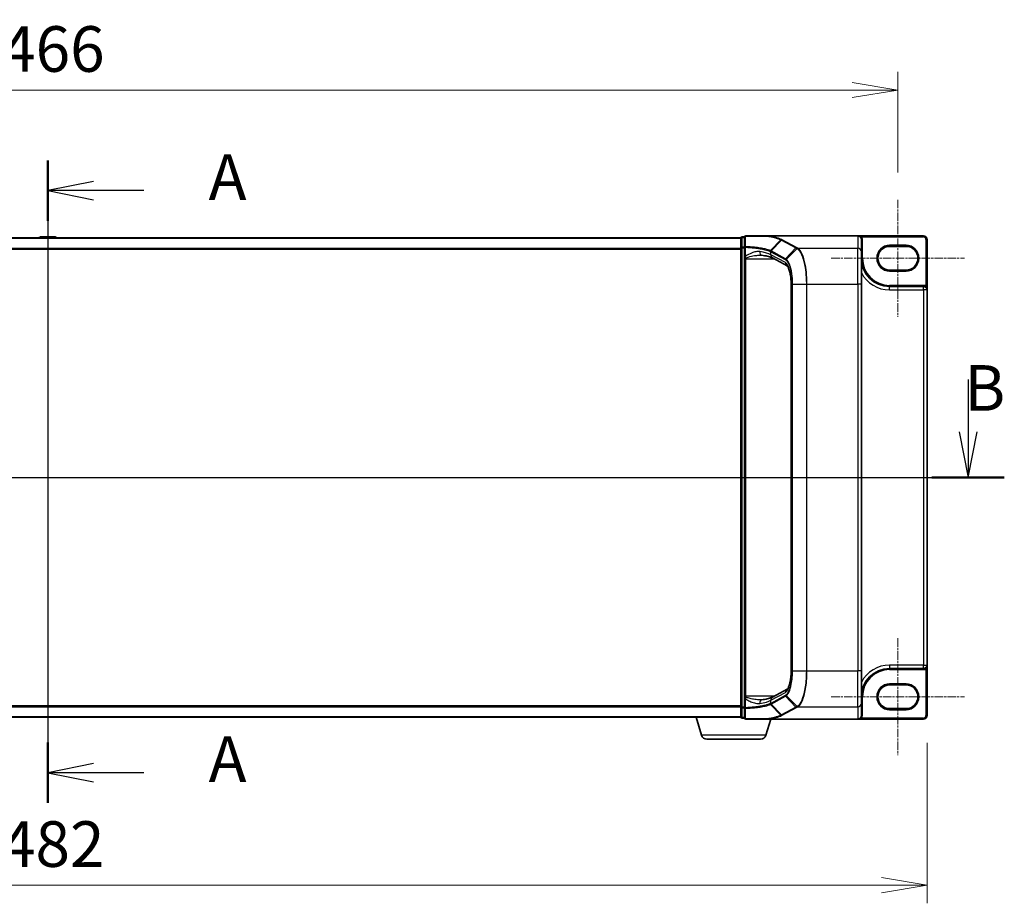
# Model space of a CAD drawing. Units: millimetres. Extents: x 7 to 7682, y 4 to 1409.
# Drawn here: x 992 to 1262, y 656 to 899 of the extents above; entities that cross this region are included whole.
import ezdxf

# ---------------------------------------------------------------- set-up
doc = ezdxf.new("R2010")
doc.units = ezdxf.units.MM
doc.header["$LTSCALE"] = 0.5
doc.linetypes.add('CHAIN', pattern=[0.3543, 0.2362, -0.0295, 0.0591, -0.0295])
doc.layers.get('Defpoints').update_dxf_attribs({"lineweight": 25})
for name, color, linetype, lineweight in [('Centerline (ISO)', 131, 'Continuous', 18), ('Dimension (ISO)', 7, 'Continuous', 18), ('Dimension (ISO) @ 1', 7, 'Continuous', 18), ('Section Line (ISO)', 7, 'Continuous', 25), ('Visible (ISO)', 7, 'Continuous', 35), ('Visible Narrow (ISO)', 7, 'Continuous', 25)]:
    doc.layers.add(name, color=color, linetype=linetype, lineweight=lineweight)
doc.styles.add('Note Text (TK)', font='MS PGothic.ttf')
doc.dimstyles.new('Default - Method 1b (TK)', dxfattribs={"dimscale": 0.5, "dimtxt": 2.5, "dimasz": 2.5, "dimexe": 1, "dimexo": 1.5, "dimgap": 1, "dimtad": 1, "dimrnd": 1e-08, "dimdsep": 46, "dimtxsty": 'Note Text (TK)', "dimblk": 'OPEN', "dimcen": 0.09, "dimdle": 5, "dimclrd": 100, "dimclre": 100, "dimclrt": 7, "dimadec": 1, "dimazin": 1, "dimtfac": 1, "dimtmove": 0, "dimatfit": 3, "dimldrblk": 'OPEN', "dimfxl": 1, "dimtolj": 1, "dimlwd": -1, "dimlwe": -1, "dimarcsym": 0})

# ---------------------------------------------------------------- blocks, each defined once
blk = doc.blocks.new('2dTransSection0')
at = {"layer": 'Section Line (ISO)', "linetype": 'Continuous'}
for p, q in [((171.965, 179.187), (171.965, 143.947)), ((174.465, 178.027), (171.965, 177.527)), ((174.465, 177.527), (171.965, 177.527)), ((171.965, 177.527), (174.465, 177.027)), ((177.234, 177.527), (174.465, 177.527)), ((174.465, 146.107), (171.965, 145.607)), ((174.465, 145.607), (171.965, 145.607)), ((171.965, 145.607), (174.465, 145.107)), ((177.234, 145.607), (174.465, 145.607))]:
    blk.add_line(p, q, dxfattribs=at)
at = {"layer": 'Section Line (ISO)', "linetype": 'Continuous', "lineweight": 50}
for p, q in [((171.965, 179.187), (171.965, 175.867)), ((171.965, 147.267), (171.965, 143.947))]:
    blk.add_line(p, q, dxfattribs=at)
at = {"layer": 'Section Line (ISO)', "char_height": 2.5, "attachment_point": 7, "style": 'Note Text (TK)'}
for insert in [(180.782, 176.241), (180.782, 144.321)]:
    blk.add_mtext('A', dxfattribs=dict(at, insert=insert))
blk = doc.blocks.new('2dTransSection1')
at = {"layer": 'Section Line (ISO)', "linetype": 'Continuous'}
for p, q in [((120.968, 167.174), (120.968, 164.295)), ((222.418, 167.174), (222.418, 164.295)), ((120.468, 164.295), (120.968, 161.795)), ((120.968, 164.295), (120.968, 161.795)), ((120.968, 161.795), (121.468, 164.295)), ((221.918, 164.295), (222.418, 161.795)), ((222.418, 164.295), (222.418, 161.795)), ((222.418, 161.795), (222.918, 164.295)), ((118.984, 161.795), (224.402, 161.795))]:
    blk.add_line(p, q, dxfattribs=at)
at = {"layer": 'Section Line (ISO)', "linetype": 'Continuous', "lineweight": 50}
for p, q in [((118.984, 161.795), (122.952, 161.795)), ((220.434, 161.795), (224.402, 161.795))]:
    blk.add_line(p, q, dxfattribs=at)
at = {"layer": 'Section Line (ISO)', "char_height": 2.5, "attachment_point": 7, "style": 'Note Text (TK)'}
for insert in [(118.863, 167.484), (222.214, 164.677)]:
    blk.add_mtext('B', dxfattribs=dict(at, insert=insert))
blk = doc.blocks.new('_Open')
at = {"color": 0, "linetype": 'ByBlock', "lineweight": -2}
for p, q in [((-1, 0.167), (0, 0)), ((-1, -0.167), (0, 0)), ((0, 0), (-1, 0))]:
    blk.add_line(p, q, dxfattribs=at)
blk = doc.blocks.new('*D31')
at = {"layer": 'Defpoints', "color": 0}
for p in [(1233.08, 879.22), (767.08, 849.15), (1233.08, 849.15)]:
    blk.add_point(p, dxfattribs=at)
at = {"layer": 'Dimension (ISO)', "color": 100}
for p, q in [((767.08, 856.65), (767.08, 884.22)), ((1233.08, 856.65), (1233.08, 884.22)), ((779.58, 879.22), (1220.58, 879.22))]:
    blk.add_line(p, q, dxfattribs=at)
at = {"layer": 'Dimension (ISO)', "color": 100, "xscale": 12.5, "yscale": 12.5, "zscale": 12.5, "rotation": 180}
blk.add_blockref('_Open', (767.08, 879.22), dxfattribs=at)
at = {"layer": 'Dimension (ISO)', "color": 100, "xscale": 12.5, "yscale": 12.5, "zscale": 12.5}
blk.add_blockref('_Open', (1233.08, 879.22), dxfattribs=at)
at = {"layer": 'Dimension (ISO)', "color": 7, "insert": (987.26, 890.47), "char_height": 12.5, "attachment_point": 4, "style": 'Note Text (TK)'}
blk.add_mtext('\\A1;466', dxfattribs=at)
blk = doc.blocks.new('*D34')
at = {"layer": 'Defpoints', "color": 0}
for p in [(759.08, 707.72), (1241.08, 707.72), (1241.08, 661.22)]:
    blk.add_point(p, dxfattribs=at)
at = {"layer": 'Dimension (ISO)', "color": 100}
for p, q in [((759.08, 700.22), (759.08, 656.22)), ((1241.08, 700.22), (1241.08, 656.22)), ((771.58, 661.22), (1228.58, 661.22))]:
    blk.add_line(p, q, dxfattribs=at)
at = {"layer": 'Dimension (ISO)', "color": 100, "xscale": 12.5, "yscale": 12.5, "zscale": 12.5, "rotation": 180}
blk.add_blockref('_Open', (759.08, 661.22), dxfattribs=at)
at = {"layer": 'Dimension (ISO)', "color": 100, "xscale": 12.5, "yscale": 12.5, "zscale": 12.5}
blk.add_blockref('_Open', (1241.08, 661.22), dxfattribs=at)
at = {"layer": 'Dimension (ISO)', "color": 7, "insert": (987.22, 672.47), "char_height": 12.5, "attachment_point": 4, "style": 'Note Text (TK)'}
blk.add_mtext('\\A1;482', dxfattribs=at)

msp = doc.modelspace()

# ---------------------------------------------------------------- linework, layer by layer
at = {"layer": 'Centerline (ISO)', "linetype": 'CHAIN', "ltscale": 20}
for p, q in [((1000.07592, 851.42443), (1000.07592, 694.72443)), ((1233.07592, 849.14943), (1233.07592, 817.04943)), ((1214.77592, 833.09943), (1251.37592, 833.09943)), ((746.57592, 772.97443), (1253.57592, 772.97443)), ((1233.07592, 728.89943), (1233.07592, 696.79943)), ((1214.77592, 712.84943), (1251.37592, 712.84943))]:
    msp.add_line(p, q, dxfattribs=at)
at = {"layer": 'Visible (ISO)'}
for p, q in [((1190.07592, 838.72443), (810.07592, 838.72443)), ((997.76677, 838.83343), (997.69592, 838.72443)), ((1002.21739, 838.92443), (997.93446, 838.92443)), ((1002.38507, 838.83343), (1002.45592, 838.72443)), ((1190.07592, 838.72443), (1190.07592, 838.62443)), ((1190.07592, 838.62443), (1190.07592, 835.91297)), ((1191.07592, 838.92443), (1190.37592, 838.92443)), ((1191.07592, 838.92443), (1191.07592, 836.10148)), ((1197.5607, 839.22443), (1191.37592, 839.22443)), ((1197.5607, 839.22443), (1222.07592, 839.22443)), ((1240.07592, 839.22443), (1222.07592, 839.22443)), ((1223.07592, 834.84771), (1223.07592, 838.209)), ((1241.07592, 824.39943), (1241.07592, 838.22443)), ((1190.07592, 835.91297), (1190.07592, 710.03589)), ((1191.07592, 836.10148), (1191.07592, 833.54821)), ((1223.07592, 834.84771), (1223.07592, 825.98444)), ((1230.82592, 836.34943), (1235.32592, 836.34943)), ((1191.07592, 833.54821), (1191.07592, 833.22632)), ((1191.07592, 833.22632), (1191.07592, 832.95554)), ((1191.07592, 832.95554), (1191.07592, 712.99332)), ((1202.71966, 831.01422), (1198.71592, 833.17135)), ((1235.32592, 829.84943), (1230.82592, 829.84943)), ((1203.81902, 719.96442), (1203.81902, 825.98444)), ((1223.07592, 719.96442), (1223.07592, 825.98444)), ((1240.12592, 825.34943), (1230.82592, 825.34943)), ((1241.07592, 721.54943), (1241.07592, 824.39943)), ((1241.07592, 707.72443), (1241.07592, 721.54943)), ((1223.07592, 719.96442), (1223.07592, 711.10115)), ((1230.82592, 720.59943), (1240.12592, 720.59943)), ((1230.82592, 716.09943), (1235.32592, 716.09943)), ((1191.07592, 712.99332), (1191.07592, 712.72254)), ((1191.07592, 712.72254), (1191.07592, 712.40065)), ((1198.71592, 712.77751), (1202.71906, 714.93431)), ((1190.07592, 710.03589), (1190.07592, 707.32443)), ((1191.07592, 712.40065), (1191.07592, 709.84738)), ((1191.07592, 709.84738), (1191.07592, 707.02443)), ((1223.07592, 707.73986), (1223.07592, 711.10115)), ((810.07592, 707.22443), (1190.07592, 707.22443)), ((1179.25523, 702.29341), (1177.77592, 707.22443)), ((1190.07592, 707.32443), (1190.07592, 707.22443)), ((1190.09308, 707.22443), (1190.07592, 707.22443)), ((1223.07592, 707.72443), (1223.07592, 707.73986)), ((1235.32592, 709.59943), (1230.82592, 709.59943)), ((1190.37592, 707.02443), (1191.07592, 707.02443)), ((1191.37592, 706.72443), (1197.5607, 706.72443)), ((1196.89662, 702.29341), (1198.22592, 706.72443)), ((1197.5607, 706.72443), (1222.07592, 706.72443)), ((1222.07592, 706.72443), (1240.07592, 706.72443)), ((1195.45988, 701.22443), (1180.69197, 701.22443))]:
    msp.add_line(p, q, dxfattribs=at)
for centre, radius, start, end in [((997.93446, 838.72443), 0.2, 90, 146.9761324), ((1002.21739, 838.72443), 0.2, 33.0238676, 90), ((1190.37592, 838.62443), 0.3, 90, 180), ((1191.37592, 838.92443), 0.3, 90, 180), ((1240.07592, 838.22443), 1, 0, 90), ((1230.82592, 833.09943), 3.25, 90, 270), ((1235.32592, 833.09943), 3.25, 270, 90), ((1230.82592, 833.09943), 7.75, 180, 270), ((1240.12592, 824.39943), 0.95, 0, 90), ((1240.12592, 721.54943), 0.95, 270, 0), ((1230.82592, 712.84943), 7.75, 90, 180), ((1230.82592, 712.84943), 3.25, 90, 270), ((1235.32592, 712.84943), 3.25, 270, 90), ((1190.37592, 707.32443), 0.3, 180, 270), ((1222.07592, 707.72443), 1, 270, 0), ((1240.07592, 707.72443), 1, 270, 0), ((1191.37592, 707.02443), 0.3, 180, 270), ((1180.69197, 702.72443), 1.5, 196.6992442, 270), ((1195.45988, 702.72443), 1.5, 270, 343.3007558)]:
    msp.add_arc(centre, radius, start, end, dxfattribs=at)
for centre, major_axis, start_param, end_param in [((1222.07592, 838.209), (0, 1.01543), 4.71238898, 6.283185307), ((1222.07592, 707.73986), (0, -1.01543), 0, 1.570796327)]:
    msp.add_ellipse(centre, major_axis=major_axis, ratio=0.984807753, start_param=start_param, end_param=end_param, dxfattribs=at)
for points, knots in [([(1197.39149, 839.12125), (1197.39164, 839.1215), (1197.39179, 839.12175), (1197.40805, 839.1489), (1197.42686, 839.17137), (1197.46829, 839.20551), (1197.4906, 839.2168), (1197.51336, 839.22168)], [-0.02169999427, -0.02169999427, -0.02169999427, -0.02169999427, -0.02159947502, -0.02159947502, -0.01084625334, -0.01084625334, 0, 0, 0, 0]), ([(1197.51336, 839.22168), (1197.51364, 839.22174), (1197.51393, 839.2218), (1197.51705, 839.22241), (1197.52044, 839.22285), (1197.52911, 839.22365), (1197.53459, 839.22394), (1197.54676, 839.22435), (1197.55386, 839.22443), (1197.5607, 839.22443)], [0.11512834036, 0.11512834036, 0.11512834036, 0.11512834036, 0.11550473188, 0.11550473188, 0.11907133532, 0.11907133532, 0.12373492586, 0.12373492586, 0.12947912183, 0.12947912183, 0.12947912183, 0.12947912183]), ([(1195.43815, 833.95554), (1195.45874, 833.95554), (1195.47898, 833.95528), (1195.51874, 833.95422), (1195.53825, 833.95343), (1195.57652, 833.95133), (1195.59528, 833.95003), (1195.63201, 833.94692), (1195.64998, 833.94511), (1195.68509, 833.94103), (1195.70222, 833.93875), (1195.7189, 833.93624)], [0.68536047938, 0.68536047938, 0.68536047938, 0.68536047938, 0.69642564459, 0.69642564459, 0.70749080981, 0.70749080981, 0.71855597502, 0.71855597502, 0.72962114023, 0.72962114023, 0.74068630545, 0.74068630545, 0.74068630545, 0.74068630545]), ([(1195.7189, 833.93624), (1196.01473, 833.89183), (1196.2953, 833.84475), (1196.8215, 833.74626), (1197.06715, 833.69484), (1197.51894, 833.58913), (1197.72511, 833.5348), (1198.09277, 833.42564), (1198.2543, 833.37074), (1198.52599, 833.2652), (1198.63619, 833.2143), (1198.71592, 833.17135)], [0.7053746264, 0.7053746264, 0.7053746264, 0.7053746264, 0.8152017409, 0.8152017409, 0.9250288554, 0.9250288554, 1.0348559699, 1.0348559699, 1.1446830844, 1.1446830844, 1.2545101989, 1.2545101989, 1.2545101989, 1.2545101989]), ([(1203.81902, 825.98444), (1203.81902, 826.51248), (1203.79466, 827.0405), (1203.7, 828.04916), (1203.62964, 828.5298), (1203.45221, 829.39741), (1203.34478, 829.78447), (1203.1167, 830.41196), (1202.99482, 830.6551), (1202.80407, 830.94381), (1202.73051, 831.00671), (1202.7193, 831.01448), (1202.71888, 831.01474), (1202.71888, 831.01474)], [0, 0, 0, 0, 0.27925268, 0.27925268, 0.558505361, 0.558505361, 0.837758041, 0.837758041, 1.110875719, 1.110875719, 1.347702297, 1.347702297, 1.366590083, 1.366590083, 1.366590083, 1.366590083]), ([(1202.71898, 714.93446), (1202.71933, 714.9358), (1202.76946, 714.97078), (1202.91491, 715.1634), (1203.01288, 715.32862), (1203.22025, 715.79777), (1203.33026, 716.11832), (1203.52816, 716.88123), (1203.61484, 717.3299), (1203.7448, 718.29324), (1203.78821, 718.80794), (1203.81516, 719.54191), (1203.81902, 719.75316), (1203.81902, 719.96442)], [-1.366590086, -1.366590086, -1.366590086, -1.366590086, -1.161819905, -1.161819905, -0.933482734, -0.933482734, -0.670226546, -0.670226546, -0.390973865, -0.390973865, -0.111721185, -0.111721185, 0, 0, 0, 0]), ([(1195.7189, 712.01262), (1196.01473, 712.05703), (1196.2953, 712.10412), (1196.8215, 712.2026), (1197.06715, 712.25402), (1197.51894, 712.35973), (1197.72511, 712.41406), (1198.09277, 712.52322), (1198.2543, 712.57812), (1198.52599, 712.68366), (1198.63619, 712.73456), (1198.71592, 712.77751)], [0.7053746264, 0.7053746264, 0.7053746264, 0.7053746264, 0.8152017409, 0.8152017409, 0.9250288554, 0.9250288554, 1.0348559699, 1.0348559699, 1.1446830844, 1.1446830844, 1.2545101989, 1.2545101989, 1.2545101989, 1.2545101989]), ([(1195.43815, 711.99332), (1195.45875, 711.99332), (1195.47902, 711.99358), (1195.51881, 711.99464), (1195.53834, 711.99544), (1195.57664, 711.99754), (1195.5954, 711.99884), (1195.63212, 712.00195), (1195.65007, 712.00375), (1195.68513, 712.00784), (1195.70223, 712.01011), (1195.7189, 712.01262)], [0.68535012873, 0.68535012873, 0.68535012873, 0.68535012873, 0.69640648144, 0.69640648144, 0.70746283414, 0.70746283414, 0.71851918685, 0.71851918685, 0.72957553955, 0.72957553955, 0.74063189226, 0.74063189226, 0.74063189226, 0.74063189226]), ([(1197.39149, 706.82761), (1197.39164, 706.82736), (1197.39179, 706.82711), (1197.40805, 706.79996), (1197.42686, 706.77749), (1197.46829, 706.74335), (1197.4906, 706.73206), (1197.51336, 706.72718)], [-0.00010052403, -0.00010052403, -0.00010052403, -0.00010052403, 0, 0, 0.01075373406, 0.01075373406, 0.02160050421, 0.02160050421, 0.02160050421, 0.02160050421]), ([(1197.5607, 706.72443), (1197.55136, 706.72443), (1197.54127, 706.72458), (1197.52713, 706.72537), (1197.52211, 706.72579), (1197.51621, 706.72663), (1197.5147, 706.7269), (1197.51336, 706.72718)], [0, 0, 0, 0, 0.002801872676, 0.002801872676, 0.004444400322, 0.004444400322, 0.005091982847, 0.005091982847, 0.005091982847, 0.005091982847])]:
    msp.add_open_spline(points, degree=3, knots=knots, dxfattribs=at)
at = {"layer": 'Visible Narrow (ISO)'}
for p, q in [((810.07592, 838.61649), (1190.07592, 838.61649)), ((1002.38507, 838.83343), (997.76677, 838.83343)), ((1190.37592, 838.92443), (1190.37592, 838.82031)), ((1190.37592, 836.10885), (1190.37592, 838.82031)), ((1190.37592, 838.82031), (1191.07592, 838.82031)), ((1198.15592, 835.18447), (1201.01269, 838.1332)), ((1201.16682, 838.04969), (1198.32242, 835.1023)), ((1201.16682, 838.04969), (1205.14426, 835.90674)), ((1205.34064, 835.99869), (1201.3632, 838.14165)), ((1222.07592, 839.22443), (1222.07592, 835.83252)), ((1222.91422, 838.76263), (1223.16685, 838.92443)), ((1223.07592, 838.209), (1223.37592, 838.209)), ((1223.16685, 838.92443), (1240.07592, 838.92443)), ((1223.37592, 833.09943), (1223.37592, 838.209)), ((1240.07592, 839.22443), (1240.07592, 838.92443)), ((1240.77592, 838.22443), (1240.77592, 825.46714)), ((1241.07592, 838.22443), (1240.77592, 838.22443)), ((1190.07592, 835.80787), (810.07592, 835.80787)), ((810.07592, 835.61582), (1190.07592, 835.61582)), ((1190.37592, 835.91297), (1190.07592, 835.91297)), ((1190.37592, 836.10885), (1190.37592, 835.91297)), ((1191.07592, 836.10885), (1190.37592, 836.10885)), ((1190.37592, 710.03589), (1190.37592, 835.91297)), ((1190.37592, 835.91297), (1191.07592, 835.91297)), ((1191.07592, 836.10148), (1191.29903, 836.10148)), ((1191.29903, 833.54821), (1191.29903, 836.10148)), ((1198.23984, 834.89552), (1202.21113, 832.75588)), ((1198.23984, 834.0517), (1198.23984, 834.89552)), ((1202.24597, 831.89329), (1198.23984, 834.0517)), ((1202.29987, 832.95937), (1198.32858, 835.09901)), ((1202.29987, 832.95937), (1205.14426, 835.90674)), ((1205.43569, 835.74718), (1202.51081, 832.81416)), ((1205.64722, 835.83252), (1222.07592, 835.83252)), ((1222.07592, 825.98444), (1222.07592, 835.83252)), ((1230.82592, 836.34943), (1230.82592, 836.64943)), ((1235.32592, 836.64943), (1230.82592, 836.64943)), ((1235.32592, 836.34943), (1235.32592, 836.64943)), ((1191.29903, 833.54821), (1191.07592, 833.54821)), ((1191.07592, 832.95554), (1191.37592, 832.95554)), ((1191.37592, 832.95554), (1191.37592, 833.16383)), ((1191.37592, 712.99332), (1191.37592, 832.95554)), ((1191.37592, 832.95554), (1199.11646, 832.95554)), ((1223.07592, 833.09943), (1223.37592, 833.09943)), ((1230.82592, 829.54943), (1230.82592, 829.84943)), ((1230.82592, 829.54943), (1235.32592, 829.54943)), ((1235.32592, 829.84943), (1235.32592, 829.54943)), ((1203.81902, 825.98444), (1203.86863, 825.98444)), ((1203.86863, 719.96442), (1203.86863, 825.98444)), ((1204.22158, 825.98444), (1204.11254, 825.98444)), ((1204.11254, 825.98444), (1204.11254, 719.96442)), ((1204.22158, 719.96442), (1204.22158, 825.98444)), ((1204.22158, 825.98444), (1207.99715, 825.98444)), ((1207.99715, 825.98444), (1207.99715, 719.96442)), ((1207.99715, 825.98444), (1208.17322, 825.98444)), ((1208.17322, 719.96442), (1208.17322, 825.98444)), ((1208.17322, 825.98444), (1222.07592, 825.98444)), ((1223.07592, 825.98444), (1222.07592, 825.98444)), ((1222.07592, 825.98444), (1222.07592, 719.96442)), ((1230.82592, 825.34943), (1230.82592, 825.64943)), ((1240.12592, 825.64943), (1230.82592, 825.64943)), ((1230.82592, 824.39943), (1230.82592, 825.34943)), ((1230.82592, 824.39943), (1240.12592, 824.39943)), ((1240.12592, 825.34943), (1240.12592, 825.64943)), ((1240.12592, 824.39943), (1240.12592, 825.34943)), ((1241.07592, 824.39943), (1240.12592, 824.39943)), ((1240.12592, 824.39943), (1240.12592, 721.54943)), ((1240.61992, 825.21089), (1240.77592, 825.46714)), ((1230.82592, 721.54943), (1230.82592, 720.59943)), ((1240.12592, 721.54943), (1230.82592, 721.54943)), ((1240.12592, 720.59943), (1240.12592, 721.54943)), ((1240.12592, 721.54943), (1241.07592, 721.54943)), ((1240.61992, 720.73797), (1240.77592, 720.48172)), ((1203.81902, 719.96442), (1203.86863, 719.96442)), ((1204.22158, 719.96442), (1204.11254, 719.96442)), ((1204.22158, 719.96442), (1207.99715, 719.96442)), ((1207.99715, 719.96442), (1208.17322, 719.96442)), ((1208.17322, 719.96442), (1222.07592, 719.96442)), ((1223.07592, 719.96442), (1222.07592, 719.96442)), ((1222.07592, 710.11634), (1222.07592, 719.96442)), ((1230.82592, 720.59943), (1230.82592, 720.29943)), ((1230.82592, 720.29943), (1240.12592, 720.29943)), ((1240.12592, 720.59943), (1240.12592, 720.29943)), ((1240.77592, 720.48172), (1240.77592, 707.72443)), ((1230.82592, 716.09943), (1230.82592, 716.39943)), ((1235.32592, 716.39943), (1230.82592, 716.39943)), ((1235.32592, 716.09943), (1235.32592, 716.39943)), ((1191.37592, 712.99332), (1191.07592, 712.99332)), ((1191.37592, 712.78503), (1191.37592, 712.99332)), ((1199.11646, 712.99332), (1191.37592, 712.99332)), ((1198.23984, 711.89716), (1202.24597, 714.05557)), ((1202.21113, 713.19298), (1198.23984, 711.05334)), ((1198.32858, 710.84985), (1202.29987, 712.98949)), ((1205.14426, 710.04212), (1202.29987, 712.98949)), ((1202.51081, 713.1347), (1205.43569, 710.20168)), ((1223.07592, 712.84943), (1223.37592, 712.84943)), ((1223.37592, 707.72443), (1223.37592, 712.84943)), ((1190.07592, 710.33305), (810.07592, 710.33305)), ((810.07592, 710.14099), (1190.07592, 710.14099)), ((1190.07592, 710.03589), (1190.37592, 710.03589)), ((1190.37592, 710.03589), (1190.37592, 709.84001)), ((1191.07592, 710.03589), (1190.37592, 710.03589)), ((1190.37592, 707.12855), (1190.37592, 709.84001)), ((1190.37592, 709.84001), (1191.07592, 709.84001)), ((1191.29903, 712.40065), (1191.07592, 712.40065)), ((1191.29903, 709.84738), (1191.07592, 709.84738)), ((1191.29903, 709.84738), (1191.29903, 712.40065)), ((1201.01269, 707.81566), (1198.15592, 710.76439)), ((1198.23984, 711.05334), (1198.23984, 711.89716)), ((1198.32242, 710.84656), (1201.16682, 707.89917)), ((1205.14426, 710.04212), (1201.16682, 707.89917)), ((1201.3632, 707.80722), (1205.34064, 709.95017)), ((1205.64722, 710.11634), (1222.07592, 710.11634)), ((1222.07592, 710.11634), (1222.07592, 706.72443)), ((1190.07592, 707.33237), (810.07592, 707.33237)), ((1190.37592, 707.12855), (1190.37592, 707.02443)), ((1191.07592, 707.12855), (1190.37592, 707.12855)), ((1222.91857, 707.18597), (1223.17137, 707.02443)), ((1223.07592, 707.72443), (1223.37592, 707.72443)), ((1230.82592, 709.29943), (1230.82592, 709.59943)), ((1230.82592, 709.29943), (1235.32592, 709.29943)), ((1235.32592, 709.59943), (1235.32592, 709.29943)), ((1241.07592, 707.72443), (1240.77592, 707.72443)), ((1240.07592, 707.02443), (1223.17137, 707.02443)), ((1240.07592, 706.72443), (1240.07592, 707.02443)), ((1196.89662, 702.29341), (1179.25523, 702.29341))]:
    msp.add_line(p, q, dxfattribs=at)
for centre, radius, start, end in [((1240.07592, 838.22443), 0.7, 0, 90), ((1230.82592, 833.09943), 3.55, 90, 270), ((1235.32592, 833.09943), 3.55, 270, 90), ((1230.82592, 833.09943), 7.45, 180, 270), ((1230.82592, 833.09943), 8.7, 207.025473, 270), ((1240.12592, 824.39943), 1.25, 58.6677485, 90), ((1230.82592, 712.84943), 8.7, 90, 152.974527), ((1230.82592, 712.84943), 7.45, 90, 180), ((1240.12592, 721.54943), 1.25, 270, 301.3322515), ((1230.82592, 712.84943), 3.55, 90, 270), ((1235.32592, 712.84943), 3.55, 270, 90), ((1222.07592, 707.72443), 1.3, 327.4210296, 0), ((1240.07592, 707.72443), 0.7, 270, 0)]:
    msp.add_arc(centre, radius, start, end, dxfattribs=at)
for centre, major_axis, ratio, start_param, end_param in [((1190.37592, 838.62443), (-0.3, 0), 0.652939622, 4.71238898, 6.283185307), ((1191.37592, 838.92443), (-0.3, 0), 0.649901219, 4.848615045, 6.283185307), ((1191.37592, 838.92443), (0, 0.3), 0.177493732, 0, 0.871237424), ((1201.3632, 837.8462), (-0.14229, -0.26411), 0.937326657, 3.663277836, 4.421657169), ((1190.37592, 835.91297), (-0.3, 0), 0.652939622, 4.71238898, 6.283185307), ((1191.37592, 836.10148), (-0.3, 0), 0.653316223, 4.880017492, 6.283185307), ((1191.37592, 836.10148), (0.01447, 0.29965), 0.256037494, 0.882317722, 1.583157736), ((1195.86738, 834.92516), (-0.14848, -0.98892), 0.644124, 4.808801508, 6.283185307), ((1188.73587, 833.44841), (-10, 0), 0.193959679, 3.457878782, 4.007014354), ((1199.19024, 834.0517), (-0.47432, -0.88036), 0.937326657, 5.180036502, 6.283185307), ((1198.51879, 834.89881), (0.1403, 0.26517), 0.937048212, 1.27298822, 2.031052358), ((1188.73587, 823.87173), (9.65457, 10.91761), 0.238661737, 0.052682378, 0.054600897), ((1198.52496, 834.89552), (-0.14229, -0.26411), 0.937326657, 4.421657169, 5.180036502), ((1188.53949, 824.07521), (9.96393, 10.90013), 0.23941046, 0.060134324, 0.062052843), ((1205.34064, 835.70325), (-0.14229, -0.26411), 0.937326657, 3.663277836, 4.421657169), ((1205.63334, 835.54461), (0.14384, 0.26327), 0.938545153, 0.5271819, 1.290466835), ((1205.64722, 835.53708), (-0.14228, -0.26411), 0.937315341, 3.66322763, 4.427174148), ((1222.07592, 834.84771), (1, 0), 0.984807753, 0, 1.570796327), ((1191.37592, 833.22632), (-0.3, 0), 0.208287168, 0, 1.570796327), ((1202.49625, 832.75588), (0.14229, 0.26411), 0.937326657, 1.280064516, 2.038443848), ((1203.19637, 831.89329), (-0.47432, -0.88036), 0.937326657, 5.180036502, 6.280237819), ((1201.90499, 825.98444), (0, 6), 0.327272727, 4.71238898, 6.108652382), ((1202.70346, 832.61567), (0.18986, 0.23228), 0.921096513, 1.464689316, 2.216129087), ((1201.90499, 719.96442), (0, 6), 0.327272727, 3.316125579, 4.71238898), ((1191.37592, 712.72254), (-0.3, 0), 0.208287168, 4.71238898, 6.283185307), ((1199.19024, 711.89716), (-0.47432, 0.88036), 0.937326657, 0, 1.103148805), ((1202.49625, 713.19298), (0.14229, -0.26411), 0.937326657, 4.244741459, 5.003120792), ((1203.19637, 714.05557), (-0.47432, 0.88036), 0.937326657, 0.00363316, 1.103148805), ((1202.70346, 713.33319), (0.18986, -0.23228), 0.921096513, 4.06705622, 4.818495991), ((1190.37592, 710.03589), (-0.3, 0), 0.652939622, 0, 1.570796327), ((1191.37592, 709.84738), (-0.3, 0), 0.653316223, 0, 1.403167815), ((1191.37592, 709.84738), (-0.01447, 0.29965), 0.256037494, 1.558434918, 2.259274932), ((1195.86738, 711.0237), (-0.14848, 0.98892), 0.644124, 0, 1.4743838), ((1188.73587, 712.50045), (10, 0), 0.193959679, 5.417763607, 5.966899179), ((1188.73587, 722.07713), (9.65457, -10.91761), 0.238661737, 6.22858441, 6.230502929), ((1198.51879, 711.05005), (-0.1403, 0.26517), 0.937048212, 1.110540296, 1.868604434), ((1198.52496, 711.05334), (0.14229, -0.26411), 0.937326657, 4.244741459, 5.003120792), ((1188.53949, 721.87365), (9.96393, -10.90013), 0.23941046, 6.221132464, 6.223050983), ((1205.34064, 710.24561), (-0.14229, 0.26411), 0.937326657, 1.861528138, 2.619907471), ((1205.63334, 710.40425), (-0.14384, 0.26327), 0.938545153, 1.851125819, 2.614410753), ((1205.64722, 710.41178), (0.14228, -0.26411), 0.937315341, 4.997603812, 5.761550331), ((1222.07592, 711.10115), (1, 0), 0.984807753, 4.71238898, 6.283185307), ((1190.37592, 707.32443), (-0.3, 0), 0.652939622, 0, 1.570796327), ((1201.3632, 708.10266), (-0.14229, 0.26411), 0.937326657, 1.861528138, 2.619907471), ((1191.37592, 707.02443), (-0.3, 0), 0.649901219, 0, 1.434570262), ((1191.37592, 707.02443), (0, -0.3), 0.177493732, 5.411947883, 6.283185307)]:
    msp.add_ellipse(centre, major_axis=major_axis, ratio=ratio, start_param=start_param, end_param=end_param, dxfattribs=at)
for points, knots in [([(1191.32587, 836.29473), (1191.32775, 836.76422), (1191.32943, 837.23429), (1191.33251, 838.17533), (1191.3339, 838.64629), (1191.33518, 839.11759)], [-0.3720858108, -0.3720858108, -0.3720858108, -0.3720858108, -0.1860429054, -0.1860429054, 0, 0, 0, 0]), ([(1191.33518, 839.11759), (1191.81572, 839.11772), (1192.29195, 839.11787), (1193.32197, 839.11829), (1193.87292, 839.11856), (1194.41051, 839.11888), (1195.04512, 839.11926), (1195.66112, 839.11969), (1196.64345, 839.12052), (1197.02361, 839.12087), (1197.39149, 839.12125)], [-0.7456091578, -0.7456091578, -0.7456091578, -0.7456091578, -0.5968336278, -0.5968336278, -0.419254359, -0.419254359, -0.419254359, -0.2096271795, -0.2096271795, -0.071093754, -0.071093754, -0.071093754, -0.071093754]), ([(1197.39149, 839.12125), (1197.57858, 839.09134), (1197.76065, 839.06046), (1198.52943, 838.92223), (1199.06153, 838.80562), (1199.52408, 838.6811), (1199.83994, 838.59608), (1200.12343, 838.50737), (1200.621, 838.32419), (1200.83506, 838.22972), (1201.01269, 838.1332)], [-0.6889153828, -0.6889153828, -0.6889153828, -0.6889153828, -0.6117170302, -0.6117170302, -0.3531412645, -0.3531412645, -0.3531412645, -0.1765706323, -0.1765706323, 0, 0, 0, 0]), ([(1201.20856, 838.22476), (1201.0274, 838.322), (1200.80928, 838.41716), (1200.30263, 838.60167), (1200.01411, 838.69101), (1199.6928, 838.77664), (1199.22226, 838.90204), (1198.68124, 839.01948), (1197.89631, 839.1593), (1197.70747, 839.191), (1197.51336, 839.22168)], [0.0000034177, 0.0000034177, 0.0000034177, 0.0000034177, 0.1765706323, 0.1765706323, 0.3531412645, 0.3531412645, 0.3531412645, 0.6117170302, 0.6117170302, 0.6904588552, 0.6904588552, 0.6904588552, 0.6904588552]), ([(1201.20856, 838.22476), (1201.19057, 838.22375), (1201.17258, 838.22097), (1201.13724, 838.21199), (1201.11989, 838.20578), (1201.08646, 838.19015), (1201.07037, 838.18073), (1201.04003, 838.15901), (1201.02577, 838.14672), (1201.01269, 838.1332)], [0, 0, 0, 0, 0.25, 0.25, 0.5, 0.5, 0.75, 0.75, 1, 1, 1, 1]), ([(1201.01269, 838.1332), (1201.03836, 838.11921), (1201.06404, 838.10526), (1201.11542, 838.07742), (1201.14112, 838.06354), (1201.16682, 838.04969)], [-0.05030339011, -0.05030339011, -0.05030339011, -0.05030339011, -0.0251517083, -0.0251517083, 0, 0, 0, 0]), ([(1201.3632, 838.14165), (1201.33748, 838.1555), (1201.31173, 838.16936), (1201.26019, 838.19706), (1201.23439, 838.21091), (1201.20856, 838.22476)], [0, 0, 0, 0, 0.0251517083, 0.0251517083, 0.05029997236, 0.05029997236, 0.05029997236, 0.05029997236]), ([(1223.16685, 838.92443), (1223.13527, 838.94908), (1223.10025, 838.97274), (1222.99406, 839.03543), (1222.91623, 839.07107), (1222.72702, 839.14001), (1222.61024, 839.1696), (1222.35623, 839.21307), (1222.21537, 839.22443), (1222.07592, 839.22443)], [-0.1440620889, -0.1440620889, -0.1440620889, -0.1440620889, -0.1265009399, -0.1265009399, -0.0939713198, -0.0939713198, -0.0501439316, -0.0501439316, 0.0005247679, 0.0005247679, 0.0005247679, 0.0005247679]), ([(1223.37592, 838.209), (1223.37592, 838.33492), (1223.35794, 838.46084), (1223.28736, 838.70258), (1223.23476, 838.8184), (1223.16685, 838.92443)], [0, 0, 0, 0, 0.03777545571, 0.03777545571, 0.07555091142, 0.07555091142, 0.07555091142, 0.07555091142]), ([(1191.29903, 836.10148), (1192.1476, 836.05928), (1192.96542, 835.99611), (1194.28205, 835.85485), (1194.80804, 835.78518), (1195.29265, 835.70725), (1195.78768, 835.62764), (1196.23956, 835.53941), (1197.23728, 835.30295), (1197.71965, 835.14657), (1198.0686, 834.98238)], [0.0836689288, 0.0836689288, 0.0836689288, 0.0836689288, 0.3552513117, 0.3552513117, 0.5549488973, 0.5549488973, 0.5549488973, 0.7589418827, 0.7589418827, 1.0631604799, 1.0631604799, 1.0631604799, 1.0631604799]), ([(1195.21906, 834.92516), (1194.95999, 834.96795), (1194.68626, 834.96317), (1194.05931, 834.88158), (1193.70211, 834.78848), (1192.81928, 834.48112), (1192.28413, 834.23905), (1191.61072, 833.80435), (1191.44721, 833.68752), (1191.29903, 833.54821)], [-0.7406863054, -0.7406863054, -0.7406863054, -0.7406863054, -0.627668557, -0.627668557, -0.4883225186, -0.4883225186, -0.2864314891, -0.2864314891, -0.2208147984, -0.2208147984, -0.2208147984, -0.2208147984]), ([(1198.15592, 835.18448), (1197.80521, 835.34717), (1197.31958, 835.50222), (1196.31391, 835.73675), (1195.85817, 835.82429), (1195.35868, 835.9033), (1194.86971, 835.98064), (1194.33877, 836.04981), (1193.00932, 836.19007), (1192.18321, 836.25281), (1191.32587, 836.29473)], [-1.0631648766, -1.0631648766, -1.0631648766, -1.0631648766, -0.7589418827, -0.7589418827, -0.5549488973, -0.5549488973, -0.5549488973, -0.3552513117, -0.3552513117, -0.0836689291, -0.0836689291, -0.0836689291, -0.0836689291]), ([(1198.15592, 835.18447), (1198.14315, 835.17093), (1198.13152, 835.15619), (1198.11094, 835.12485), (1198.10199, 835.10825), (1198.08709, 835.07376), (1198.08113, 835.05587), (1198.07244, 835.01945), (1198.06969, 835.00092), (1198.0686, 834.98238)], [0, 0, 0, 0, 0.25, 0.25, 0.5, 0.5, 0.75, 0.75, 1, 1, 1, 1]), ([(1198.0686, 834.98238), (1198.09803, 834.96849), (1198.12652, 834.95459), (1198.18162, 834.92674), (1198.20821, 834.91278), (1198.23385, 834.89881)], [0.00000439667, 0.00000439667, 0.00000439667, 0.00000439667, 0.02566782985, 0.02566782985, 0.05133565971, 0.05133565971, 0.05133565971, 0.05133565971]), ([(1198.32242, 835.1023), (1198.29654, 835.11599), (1198.26972, 835.12968), (1198.21421, 835.15707), (1198.18552, 835.17077), (1198.15592, 835.18447)], [-0.05133565971, -0.05133565971, -0.05133565971, -0.05133565971, -0.02566782985, -0.02566782985, 0, 0, 0, 0]), ([(1205.14426, 835.90674), (1205.19328, 835.88033), (1205.24211, 835.85382), (1205.3393, 835.80064), (1205.38766, 835.77395), (1205.43569, 835.74718)], [-0.09593227337, -0.09593227337, -0.09593227337, -0.09593227337, -0.04796613668, -0.04796613668, 0, 0, 0, 0]), ([(1205.63334, 835.84005), (1205.58491, 835.86651), (1205.53624, 835.89296), (1205.43863, 835.94584), (1205.38968, 835.97227), (1205.34064, 835.99869)], [0, 0, 0, 0, 0.04796613668, 0.04796613668, 0.09593227337, 0.09593227337, 0.09593227337, 0.09593227337]), ([(1205.43569, 835.74718), (1205.43801, 835.74588), (1205.44034, 835.74457), (1205.44501, 835.74197), (1205.44735, 835.74067), (1205.4497, 835.73936)], [-0.004554547554, -0.004554547554, -0.004554547554, -0.004554547554, -0.002277273777, -0.002277273777, 0, 0, 0, 0]), ([(1205.4497, 835.73936), (1205.5659, 835.67496), (1205.68051, 835.59068), (1206.21755, 835.09451), (1206.61075, 834.41916), (1207.23435, 832.69352), (1207.47818, 831.69629), (1207.79315, 829.71357), (1207.89118, 828.77953), (1207.97992, 827.21271), (1207.99715, 826.59855), (1207.99715, 825.98444)], [-1.383700849, -1.383700849, -1.383700849, -1.383700849, -1.271061035, -1.271061035, -0.845687362, -0.845687362, -0.469826312, -0.469826312, -0.180702428, -0.180702428, 0, 0, 0, 0]), ([(1205.64722, 835.83252), (1205.64489, 835.83377), (1205.64257, 835.83503), (1205.63795, 835.83754), (1205.63564, 835.8388), (1205.63334, 835.84005)], [0, 0, 0, 0, 0.002277273777, 0.002277273777, 0.004554547554, 0.004554547554, 0.004554547554, 0.004554547554]), ([(1208.17322, 825.98444), (1208.17322, 826.60541), (1208.15615, 827.22644), (1208.06818, 828.81068), (1207.97099, 829.75502), (1207.65869, 831.75901), (1207.41691, 832.76644), (1206.79848, 834.50773), (1206.40852, 835.18766), (1205.87604, 835.68442), (1205.76242, 835.76855), (1205.64722, 835.83252)], [0, 0, 0, 0, 0.180702428, 0.180702428, 0.469826312, 0.469826312, 0.845687362, 0.845687362, 1.271061035, 1.271061035, 1.383700849, 1.383700849, 1.383700849, 1.383700849]), ([(1191.37592, 833.16383), (1191.36257, 833.21861), (1191.35002, 833.27649), (1191.32428, 833.4048), (1191.31128, 833.47591), (1191.29903, 833.54821)], [-0.03247262709, -0.03247262709, -0.03247262709, -0.03247262709, -0.01738138627, -0.01738138627, 0, 0, 0, 0]), ([(1191.37592, 833.16383), (1191.42231, 833.19076), (1191.47314, 833.21567), (1191.69635, 833.31463), (1191.88725, 833.37673), (1192.63896, 833.5973), (1193.22762, 833.71833), (1194.19873, 833.87201), (1194.59166, 833.91856), (1195.13011, 833.95041), (1195.28575, 833.9556), (1195.43825, 833.9556)], [0.1952282086, 0.1952282086, 0.1952282086, 0.1952282086, 0.216859812, 0.216859812, 0.2864314891, 0.2864314891, 0.4883225186, 0.4883225186, 0.627668557, 0.627668557, 0.6853604794, 0.6853604794, 0.6853604794, 0.6853604794]), ([(1202.21113, 832.75588), (1202.24598, 832.7371), (1202.28071, 832.71601), (1202.3498, 832.66926), (1202.38416, 832.6436), (1202.41834, 832.61567)], [0, 0, 0, 0, 0.03408148934, 0.03408148934, 0.06809605504, 0.06809605504, 0.06809605504, 0.06809605504]), ([(1202.51081, 832.81416), (1202.47627, 832.84329), (1202.44141, 832.86995), (1202.37108, 832.91837), (1202.3356, 832.94012), (1202.29987, 832.95937)], [-0.06809605504, -0.06809605504, -0.06809605504, -0.06809605504, -0.03408148934, -0.03408148934, 0, 0, 0, 0]), ([(1202.41834, 832.61567), (1202.56941, 832.49219), (1202.71678, 832.32205), (1203.08294, 831.76319), (1203.29141, 831.30395), (1203.70371, 830.02154), (1203.88669, 829.12806), (1204.07251, 827.45403), (1204.11254, 826.71945), (1204.11254, 825.98444)], [0, 0, 0, 0, 0.1503455526, 0.1503455526, 0.3908984367, 0.3908984367, 0.7036171861, 0.7036171861, 0.9241202133, 0.9241202133, 0.9241202133, 0.9241202133]), ([(1204.22158, 825.98444), (1204.22158, 826.73974), (1204.18124, 827.49459), (1203.9939, 829.2155), (1203.8094, 830.13461), (1203.39326, 831.45594), (1203.18274, 831.92997), (1202.81267, 832.50857), (1202.66366, 832.68527), (1202.51081, 832.81416)], [-0.9241202133, -0.9241202133, -0.9241202133, -0.9241202133, -0.7036171861, -0.7036171861, -0.3908984367, -0.3908984367, -0.1503455526, -0.1503455526, 0, 0, 0, 0]), ([(1241.07592, 824.39943), (1241.07592, 824.48866), (1241.07115, 824.57832), (1241.05193, 824.75381), (1241.03763, 824.84014), (1240.99686, 825.01634), (1240.96949, 825.10556), (1240.90883, 825.25426), (1240.87839, 825.3156), (1240.82268, 825.40577), (1240.7998, 825.43807), (1240.77592, 825.46714)], [-0.1430690372, -0.1430690372, -0.1430690372, -0.1430690372, -0.1105032943, -0.1105032943, -0.078485986, -0.078485986, -0.0436033256, -0.0436033256, -0.0167705098, -0.0167705098, 0, 0, 0, 0]), ([(1240.77592, 720.48172), (1240.7998, 720.51079), (1240.82268, 720.54309), (1240.87839, 720.63327), (1240.90883, 720.6946), (1240.96949, 720.8433), (1240.99686, 720.93252), (1241.04576, 721.14383), (1241.06297, 721.267), (1241.07426, 721.44387), (1241.07592, 721.49673), (1241.07592, 721.54943)], [-0.1425144325, -0.1425144325, -0.1425144325, -0.1425144325, -0.1257439226, -0.1257439226, -0.0989111069, -0.0989111069, -0.0640284464, -0.0640284464, -0.0186809879, -0.0186809879, 0.0005546047, 0.0005546047, 0.0005546047, 0.0005546047]), ([(1204.11254, 719.96442), (1204.11254, 719.54802), (1204.0998, 719.13156), (1204.03445, 718.06942), (1203.96238, 717.43659), (1203.73369, 716.09205), (1203.55836, 715.41477), (1203.08204, 714.13176), (1202.75947, 713.61202), (1202.41834, 713.33319)], [0, 0, 0, 0, 0.1249197737, 0.1249197737, 0.3247914115, 0.3247914115, 0.5846245407, 0.5846245407, 0.9241190806, 0.9241190806, 0.9241190806, 0.9241190806]), ([(1202.51081, 713.1347), (1202.85595, 713.42575), (1203.18186, 713.96357), (1203.66273, 715.28642), (1203.8396, 715.98362), (1204.07022, 717.36647), (1204.14287, 718.01699), (1204.20874, 719.10858), (1204.22158, 719.53653), (1204.22158, 719.96442)], [-0.9241190806, -0.9241190806, -0.9241190806, -0.9241190806, -0.5846245407, -0.5846245407, -0.3247914115, -0.3247914115, -0.1249197737, -0.1249197737, 0, 0, 0, 0]), ([(1207.99715, 719.96442), (1207.99715, 719.01806), (1207.95606, 718.07179), (1207.74717, 715.72004), (1207.51743, 714.38348), (1206.92058, 712.2569), (1206.56286, 711.43888), (1205.93771, 710.57449), (1205.6973, 710.34673), (1205.4497, 710.2095)], [-1.383700849, -1.383700849, -1.383700849, -1.383700849, -1.105233616, -1.105233616, -0.659686044, -0.659686044, -0.240017273, -0.240017273, 0, 0, 0, 0]), ([(1205.64722, 710.11634), (1205.89268, 710.25266), (1206.13106, 710.48074), (1206.75097, 711.3496), (1207.10575, 712.17448), (1207.69762, 714.32196), (1207.92541, 715.67293), (1208.1325, 718.05063), (1208.17322, 719.00749), (1208.17322, 719.96442)], [0, 0, 0, 0, 0.240017273, 0.240017273, 0.659686044, 0.659686044, 1.105233616, 1.105233616, 1.383700849, 1.383700849, 1.383700849, 1.383700849]), ([(1191.29903, 712.40065), (1191.31047, 712.46819), (1191.32257, 712.53469), (1191.34812, 712.66359), (1191.36155, 712.72609), (1191.37592, 712.78503)], [-0.03247262709, -0.03247262709, -0.03247262709, -0.03247262709, -0.01623631354, -0.01623631354, 0, 0, 0, 0]), ([(1195.43843, 711.99327), (1195.28574, 711.99326), (1195.12995, 711.99845), (1194.49912, 712.03578), (1194.0066, 712.10048), (1193.10902, 712.25996), (1192.70192, 712.34677), (1192.13831, 712.49716), (1191.97326, 712.54515), (1191.6565, 712.65282), (1191.50051, 712.71271), (1191.37592, 712.78503)], [-0.6853501287, -0.6853501287, -0.6853501287, -0.6853501287, -0.6276141438, -0.6276141438, -0.4542818783, -0.4542818783, -0.313419559, -0.313419559, -0.2540400028, -0.2540400028, -0.1952255611, -0.1952255611, -0.1952255611, -0.1952255611]), ([(1202.41834, 713.33319), (1202.38416, 713.30526), (1202.3498, 713.27961), (1202.28071, 713.23285), (1202.24598, 713.21176), (1202.21113, 713.19298)], [0, 0, 0, 0, 0.03401454312, 0.03401454312, 0.06809605504, 0.06809605504, 0.06809605504, 0.06809605504]), ([(1202.29987, 712.98949), (1202.3356, 713.00874), (1202.37108, 713.03049), (1202.44141, 713.07891), (1202.47627, 713.10557), (1202.51081, 713.1347)], [-0.06809605504, -0.06809605504, -0.06809605504, -0.06809605504, -0.03401454312, -0.03401454312, 0, 0, 0, 0]), ([(1191.29903, 712.40065), (1191.37424, 712.32995), (1191.45333, 712.2657), (1191.67895, 712.09698), (1191.829, 712.00101), (1192.34137, 711.70022), (1192.71146, 711.5266), (1193.52744, 711.20764), (1193.97519, 711.07824), (1194.68587, 710.98573), (1194.95999, 710.98091), (1195.21906, 711.0237)], [0.220813741, 0.220813741, 0.220813741, 0.220813741, 0.2540400028, 0.2540400028, 0.313419559, 0.313419559, 0.4542818783, 0.4542818783, 0.6276141438, 0.6276141438, 0.7406318923, 0.7406318923, 0.7406318923, 0.7406318923]), ([(1198.0686, 710.96648), (1197.71965, 710.80229), (1197.23728, 710.64591), (1196.23956, 710.40945), (1195.78768, 710.32122), (1195.29265, 710.24161), (1194.80804, 710.16368), (1194.28205, 710.09401), (1192.96542, 709.95275), (1192.1476, 709.88958), (1191.29903, 709.84738)], [0.0000043967, 0.0000043967, 0.0000043967, 0.0000043967, 0.3042229939, 0.3042229939, 0.5082159793, 0.5082159793, 0.5082159793, 0.7079135649, 0.7079135649, 0.9794959478, 0.9794959478, 0.9794959478, 0.9794959478]), ([(1191.32587, 709.65413), (1192.18321, 709.69605), (1193.00932, 709.7588), (1194.33877, 709.89906), (1194.86971, 709.96822), (1195.35868, 710.04556), (1195.85817, 710.12457), (1196.31391, 710.21211), (1197.31958, 710.44664), (1197.80521, 710.60169), (1198.15592, 710.76438)], [-0.9794959475, -0.9794959475, -0.9794959475, -0.9794959475, -0.7079135649, -0.7079135649, -0.5082159793, -0.5082159793, -0.5082159793, -0.3042229939, -0.3042229939, 0, 0, 0, 0]), ([(1198.23385, 711.05005), (1198.20822, 711.03608), (1198.18163, 711.02214), (1198.12654, 710.99428), (1198.09804, 710.98037), (1198.0686, 710.96648)], [0, 0, 0, 0, 0.02565860803, 0.02565860803, 0.05133126304, 0.05133126304, 0.05133126304, 0.05133126304]), ([(1198.0686, 710.96648), (1198.06969, 710.94794), (1198.07244, 710.92941), (1198.08113, 710.89299), (1198.08709, 710.8751), (1198.10199, 710.84061), (1198.11094, 710.82401), (1198.13152, 710.79267), (1198.14315, 710.77793), (1198.15592, 710.76439)], [0, 0, 0, 0, 0.25, 0.25, 0.5, 0.5, 0.75, 0.75, 1, 1, 1, 1]), ([(1198.15592, 710.76439), (1198.18554, 710.7781), (1198.21423, 710.7918), (1198.26974, 710.81919), (1198.29655, 710.83288), (1198.32242, 710.84656)], [-0.05133565971, -0.05133565971, -0.05133565971, -0.05133565971, -0.02565860803, -0.02565860803, 0, 0, 0, 0]), ([(1205.43569, 710.20168), (1205.38759, 710.17487), (1205.33915, 710.14814), (1205.24196, 710.09496), (1205.1932, 710.06849), (1205.14426, 710.04212)], [-0.09593227337, -0.09593227337, -0.09593227337, -0.09593227337, -0.04789274484, -0.04789274484, 0, 0, 0, 0]), ([(1205.34064, 709.95017), (1205.38961, 709.97655), (1205.43848, 710.00294), (1205.53609, 710.05582), (1205.58484, 710.08231), (1205.63334, 710.10881)], [0, 0, 0, 0, 0.04789274484, 0.04789274484, 0.09593227337, 0.09593227337, 0.09593227337, 0.09593227337]), ([(1205.4497, 710.2095), (1205.44735, 710.2082), (1205.44501, 710.20689), (1205.44034, 710.20429), (1205.43801, 710.20298), (1205.43569, 710.20168)], [-0.004554547918, -0.004554547918, -0.004554547918, -0.004554547918, -0.002277274141, -0.002277274141, -0.000000000364, -0.000000000364, -0.000000000364, -0.000000000364]), ([(1205.63334, 710.10881), (1205.63564, 710.11006), (1205.63795, 710.11132), (1205.64257, 710.11383), (1205.64489, 710.11509), (1205.64722, 710.11634)], [0.000000000364, 0.000000000364, 0.000000000364, 0.000000000364, 0.002277274141, 0.002277274141, 0.004554547918, 0.004554547918, 0.004554547918, 0.004554547918]), ([(1191.33518, 706.83127), (1191.3339, 707.30257), (1191.33251, 707.77353), (1191.32943, 708.71457), (1191.32775, 709.18464), (1191.32587, 709.65413)], [-0.3720858108, -0.3720858108, -0.3720858108, -0.3720858108, -0.1860429054, -0.1860429054, 0, 0, 0, 0]), ([(1201.01269, 707.81566), (1200.83506, 707.71914), (1200.621, 707.62467), (1200.12343, 707.44149), (1199.83994, 707.35278), (1199.52408, 707.26776), (1199.06153, 707.14324), (1198.52943, 707.02663), (1197.76065, 706.8884), (1197.57858, 706.85753), (1197.39149, 706.82761)], [-1.4060995671, -1.4060995671, -1.4060995671, -1.4060995671, -1.2295289349, -1.2295289349, -1.0529583026, -1.0529583026, -1.0529583026, -0.794382537, -0.794382537, -0.7171841844, -0.7171841844, -0.7171841844, -0.7171841844]), ([(1197.51336, 706.72718), (1197.70747, 706.75786), (1197.89631, 706.78956), (1198.68124, 706.92938), (1199.22226, 707.04682), (1199.6928, 707.17222), (1200.01411, 707.25785), (1200.30263, 707.34719), (1200.80928, 707.5317), (1201.0274, 707.62686), (1201.20856, 707.7241)], [0.7156407119, 0.7156407119, 0.7156407119, 0.7156407119, 0.794382537, 0.794382537, 1.0529583026, 1.0529583026, 1.0529583026, 1.2295289349, 1.2295289349, 1.4060961494, 1.4060961494, 1.4060961494, 1.4060961494]), ([(1201.16682, 707.89917), (1201.14112, 707.88532), (1201.11542, 707.87144), (1201.06404, 707.8436), (1201.03836, 707.82965), (1201.01269, 707.81566)], [-0.05030339011, -0.05030339011, -0.05030339011, -0.05030339011, -0.02515169506, -0.02515169506, 0, 0, 0, 0]), ([(1201.01269, 707.81566), (1201.02577, 707.80215), (1201.04003, 707.78985), (1201.07037, 707.76813), (1201.08646, 707.75871), (1201.11989, 707.74308), (1201.13724, 707.73687), (1201.17258, 707.72789), (1201.19057, 707.72511), (1201.20856, 707.7241)], [0, 0, 0, 0, 0.25, 0.25, 0.5, 0.5, 0.75, 0.75, 1, 1, 1, 1]), ([(1201.20856, 707.7241), (1201.23439, 707.73795), (1201.26019, 707.7518), (1201.31173, 707.7795), (1201.33748, 707.79336), (1201.3632, 707.80722)], [0.00000341775, 0.00000341775, 0.00000341775, 0.00000341775, 0.02515169506, 0.02515169506, 0.05030339011, 0.05030339011, 0.05030339011, 0.05030339011]), ([(1197.39149, 706.82761), (1197.02363, 706.82799), (1196.64347, 706.82834), (1195.66116, 706.82917), (1195.04518, 706.8296), (1194.41058, 706.82998), (1193.87298, 706.8303), (1193.32202, 706.83057), (1192.29197, 706.83099), (1191.81573, 706.83114), (1191.33518, 706.83127)], [-0.7033191428, -0.7033191428, -0.7033191428, -0.7033191428, -0.5647897768, -0.5647897768, -0.3551666569, -0.3551666569, -0.3551666569, -0.1775833284, -0.1775833284, -0.0288037388, -0.0288037388, -0.0288037388, -0.0288037388]), ([(1222.07592, 706.72443), (1222.21384, 706.72443), (1222.35309, 706.73541), (1222.58025, 706.77336), (1222.67204, 706.7945), (1222.82887, 706.843), (1222.89573, 706.86813), (1222.99891, 706.91589), (1223.03712, 706.93591), (1223.10813, 706.97834), (1223.14136, 707.00095), (1223.17137, 707.02443)], [-0.1449480577, -0.1449480577, -0.1449480577, -0.1449480577, -0.0949297913, -0.0949297913, -0.0606693024, -0.0606693024, -0.033705168, -0.033705168, -0.0167206709, -0.0167206709, 0, 0, 0, 0])]:
    msp.add_open_spline(points, degree=3, knots=knots, dxfattribs=at)

# ---------------------------------------------------------------- block references
at = {"layer": 'Section Line (ISO)', "xscale": 5, "yscale": 5, "zscale": 5}
for name in ['2dTransSection0', '2dTransSection1']:
    msp.add_blockref(name, (140.25, -36), dxfattribs=at)

# ---------------------------------------------------------------- dimensions: what is measured, and where the dimension line sits
at = {"layer": 'Dimension (ISO) @ 1', "color": 100}
for base, p1, p2, picture, middle in [((1233.07592, 879.22443), (767.07592, 849.14943), (1233.07592, 849.14943), '*D31', (1000.07592, 879.22443)), ((1241.07592, 661.22443), (759.07592, 707.72443), (1241.07592, 707.72443), '*D34', (1000.07592, 661.22443))]:
    dim = msp.add_linear_dim(base=base, p1=p1, p2=p2, angle=180, dimstyle='Default - Method 1b (TK)', override={"dimscale": 1, "dimtxt": 12.5, "dimasz": 12.5, "dimexe": 5, "dimexo": 7.5, "dimgap": 5, "dimcen": 0.45, "dimtix": 0, "dimtofl": 0, "dimtmove": 0, "dimatfit": 1}, dxfattribs=at)
    dim.commit()
    dim.dimension.update_dxf_attribs({"geometry": picture, "text_midpoint": middle, "dimtype": 128})

doc.saveas('drawing.dxf')
